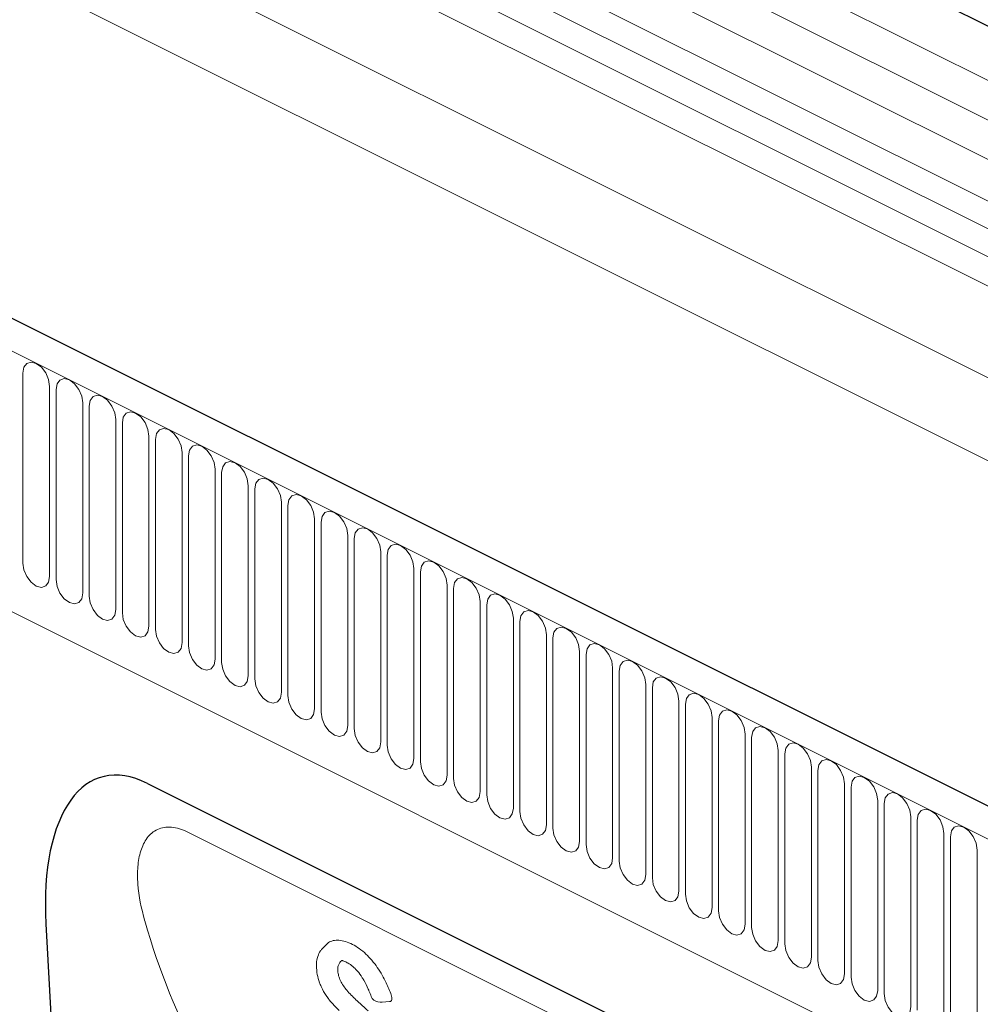
# Model space of a CAD drawing. Units: millimetres. Extents: x 278 to 2178, y 372 to 3143.
# Drawn here: x 1294 to 1430, y 1760 to 1900 of the extents above; entities that cross this region are included whole.
import ezdxf

# ---------------------------------------------------------------- set-up
doc = ezdxf.new("R2010")
doc.units = ezdxf.units.MM
doc.header["$LTSCALE"] = 10
doc.layers.add('DUENN-18', color=152, linetype='Continuous', lineweight=5)
doc.layers.add('SICHTBAR', color=7, linetype='Continuous', lineweight=25)

msp = doc.modelspace()

# ---------------------------------------------------------------- linework, layer by layer
at = {"layer": 'DUENN-18'}
for p, q in [((1691.98, 1761.38), (845.14, 2184.79)), ((1691.98, 1755.76), (845.14, 2179.17)), ((1691.98, 1750.14), (845.14, 2173.56)), ((1690.17, 1745.12), (843.79, 2168.31)), ((1655.05, 1737.58), (858.28, 2135.97)), ((733.55, 2132.73), (1580.38, 1709.32)), ((858.28, 2124.16), (1655.05, 1725.78)), ((1655.05, 1725.78), (858.28, 2124.16)), ((759.01, 2082.93), (1452.08, 1736.39)), ((1501.11, 1835.71), (1088.47, 2042.03)), ((1497.17, 1833.74), (1084.53, 2040.06)), ((1494.51, 1830.86), (1081.87, 2037.18)), ((1294, 1850.17), (1294, 1823.15)), ((1297.79, 1821.26), (1297.79, 1848.28)), ((1298.71, 1847.82), (1298.71, 1820.8)), ((1302.49, 1818.9), (1302.49, 1845.92)), ((1303.42, 1845.46), (1303.42, 1818.44)), ((1307.2, 1816.55), (1307.2, 1843.57)), ((1308.13, 1843.11), (1308.13, 1816.09)), ((1311.91, 1814.19), (1311.91, 1841.21)), ((1312.84, 1840.75), (1312.84, 1813.73)), ((1316.62, 1811.84), (1316.62, 1838.86)), ((1317.54, 1838.4), (1317.54, 1811.38)), ((1321.33, 1809.49), (1321.33, 1836.51)), ((1322.25, 1836.04), (1322.25, 1809.02)), ((1326.04, 1807.13), (1326.04, 1834.15)), ((1326.96, 1833.69), (1326.96, 1806.67)), ((1330.75, 1804.78), (1330.75, 1831.8)), ((1331.67, 1831.34), (1331.67, 1804.32)), ((1335.46, 1802.42), (1335.46, 1829.44)), ((1336.38, 1828.98), (1336.38, 1801.96)), ((1340.17, 1800.07), (1340.17, 1827.09)), ((1341.09, 1826.63), (1341.09, 1799.61)), ((1344.88, 1797.71), (1344.88, 1824.73)), ((1345.8, 1824.27), (1345.8, 1797.25)), ((1349.59, 1795.36), (1349.59, 1822.38)), ((1350.51, 1821.92), (1350.51, 1794.9)), ((1354.3, 1793), (1354.3, 1820.02)), ((1355.22, 1819.56), (1355.22, 1792.54)), ((1359.01, 1790.65), (1359.01, 1817.67)), ((1359.93, 1817.21), (1359.93, 1790.19)), ((1363.72, 1788.29), (1363.72, 1815.31)), ((1364.64, 1814.85), (1364.64, 1787.83)), ((1368.43, 1785.94), (1368.43, 1812.96)), ((1369.35, 1812.5), (1369.35, 1785.48)), ((1373.13, 1783.58), (1373.13, 1810.6)), ((1374.06, 1810.14), (1374.06, 1783.12)), ((1377.84, 1781.23), (1377.84, 1808.25)), ((1378.77, 1807.79), (1378.77, 1780.77)), ((1382.55, 1778.87), (1382.55, 1805.89)), ((1383.48, 1805.43), (1383.48, 1778.41)), ((1387.26, 1776.52), (1387.26, 1803.54)), ((1388.18, 1803.08), (1388.18, 1776.06)), ((1391.97, 1774.17), (1391.97, 1801.19)), ((1392.89, 1800.72), (1392.89, 1773.7)), ((1396.68, 1771.81), (1396.68, 1798.83)), ((1397.6, 1798.37), (1397.6, 1771.35)), ((1401.39, 1769.46), (1401.39, 1796.48)), ((1402.31, 1796.02), (1402.31, 1769)), ((1406.1, 1767.1), (1406.1, 1794.12)), ((1407.02, 1793.66), (1407.02, 1766.64)), ((1410.81, 1764.75), (1410.81, 1791.77)), ((1411.73, 1791.31), (1411.73, 1764.29)), ((1415.52, 1762.39), (1415.52, 1789.41)), ((1416.44, 1788.95), (1416.44, 1761.93)), ((1420.23, 1760.04), (1420.23, 1787.06)), ((1421.15, 1786.6), (1421.15, 1759.58)), ((1406.89, 1740.16), (1317.44, 1784.89)), ((1424.94, 1757.68), (1424.94, 1784.7)), ((1425.86, 1784.24), (1425.86, 1757.22)), ((1429.65, 1755.33), (1429.65, 1782.35)), ((1344.46, 1760.75), (1344.77, 1760.71)), ((1345.05, 1760.7), (1346.13, 1760.79))]:
    msp.add_line(p, q, dxfattribs=at)
at = {"layer": 'DUENN-18', "flags": 128}
for points in [[(1297.79, 1848.28), (1297.64, 1849.24), (1297.23, 1850.2), (1296.62, 1851.01), (1295.89, 1851.55), (1295.17, 1851.73), (1294.55, 1851.54), (1294.14, 1850.99), (1294, 1850.17)], [(1302.49, 1845.92), (1302.35, 1846.88), (1301.94, 1847.84), (1301.33, 1848.65), (1300.6, 1849.19), (1299.88, 1849.38), (1299.26, 1849.18), (1298.85, 1848.63), (1298.71, 1847.82)], [(1307.2, 1843.57), (1307.06, 1844.53), (1306.65, 1845.49), (1306.04, 1846.3), (1305.31, 1846.84), (1304.59, 1847.02), (1303.97, 1846.83), (1303.56, 1846.28), (1303.42, 1845.46)], [(1311.91, 1841.21), (1311.77, 1842.17), (1311.36, 1843.13), (1310.74, 1843.94), (1310.02, 1844.48), (1309.29, 1844.67), (1308.68, 1844.47), (1308.27, 1843.92), (1308.13, 1843.11)], [(1316.62, 1838.86), (1316.48, 1839.82), (1316.07, 1840.78), (1315.45, 1841.59), (1314.73, 1842.13), (1314, 1842.31), (1313.39, 1842.12), (1312.98, 1841.57), (1312.84, 1840.75)], [(1321.33, 1836.51), (1321.19, 1837.46), (1320.78, 1838.42), (1320.16, 1839.23), (1319.44, 1839.77), (1318.71, 1839.96), (1318.1, 1839.76), (1317.69, 1839.21), (1317.54, 1838.4)], [(1326.04, 1834.15), (1325.9, 1835.11), (1325.49, 1836.07), (1324.87, 1836.88), (1324.15, 1837.42), (1323.42, 1837.6), (1322.81, 1837.41), (1322.4, 1836.86), (1322.25, 1836.04)], [(1330.75, 1831.8), (1330.61, 1832.76), (1330.2, 1833.71), (1329.58, 1834.52), (1328.86, 1835.06), (1328.13, 1835.25), (1327.52, 1835.05), (1327.11, 1834.51), (1326.96, 1833.69)], [(1335.46, 1829.44), (1335.32, 1830.4), (1334.91, 1831.36), (1334.29, 1832.17), (1333.57, 1832.71), (1332.84, 1832.89), (1332.23, 1832.7), (1331.82, 1832.15), (1331.67, 1831.34)], [(1340.17, 1827.09), (1340.03, 1828.05), (1339.61, 1829), (1339, 1829.81), (1338.28, 1830.35), (1337.55, 1830.54), (1336.94, 1830.34), (1336.53, 1829.8), (1336.38, 1828.98)], [(1344.88, 1824.73), (1344.73, 1825.69), (1344.32, 1826.65), (1343.71, 1827.46), (1342.98, 1828), (1342.26, 1828.18), (1341.65, 1827.99), (1341.24, 1827.44), (1341.09, 1826.63)], [(1349.59, 1822.38), (1349.44, 1823.34), (1349.03, 1824.29), (1348.42, 1825.1), (1347.69, 1825.64), (1346.97, 1825.83), (1346.36, 1825.63), (1345.94, 1825.09), (1345.8, 1824.27)], [(1294, 1823.15), (1294.14, 1822.19), (1294.55, 1821.23), (1295.17, 1820.42), (1295.89, 1819.89), (1296.62, 1819.7), (1297.23, 1819.9), (1297.64, 1820.44), (1297.79, 1821.26)], [(1354.3, 1820.02), (1354.15, 1820.98), (1353.74, 1821.94), (1353.13, 1822.75), (1352.4, 1823.29), (1351.68, 1823.47), (1351.06, 1823.28), (1350.65, 1822.73), (1350.51, 1821.92)], [(1298.71, 1820.8), (1298.85, 1819.84), (1299.26, 1818.88), (1299.88, 1818.07), (1300.6, 1817.53), (1301.33, 1817.35), (1301.94, 1817.54), (1302.35, 1818.09), (1302.49, 1818.9)], [(1359.01, 1817.67), (1358.86, 1818.63), (1358.45, 1819.59), (1357.84, 1820.4), (1357.11, 1820.93), (1356.39, 1821.12), (1355.77, 1820.92), (1355.36, 1820.38), (1355.22, 1819.56)], [(1303.42, 1818.44), (1303.56, 1817.48), (1303.97, 1816.53), (1304.59, 1815.72), (1305.31, 1815.18), (1306.04, 1814.99), (1306.65, 1815.19), (1307.06, 1815.73), (1307.2, 1816.55)], [(1363.72, 1815.31), (1363.57, 1816.27), (1363.16, 1817.23), (1362.55, 1818.04), (1361.82, 1818.58), (1361.1, 1818.77), (1360.48, 1818.57), (1360.07, 1818.02), (1359.93, 1817.21)], [(1308.13, 1816.09), (1308.27, 1815.13), (1308.68, 1814.17), (1309.29, 1813.36), (1310.02, 1812.82), (1310.74, 1812.64), (1311.36, 1812.83), (1311.77, 1813.38), (1311.91, 1814.19)], [(1368.43, 1812.96), (1368.28, 1813.92), (1367.87, 1814.88), (1367.26, 1815.69), (1366.53, 1816.23), (1365.81, 1816.41), (1365.19, 1816.22), (1364.78, 1815.67), (1364.64, 1814.85)], [(1312.84, 1813.73), (1312.98, 1812.77), (1313.39, 1811.82), (1314, 1811.01), (1314.73, 1810.47), (1315.45, 1810.28), (1316.07, 1810.48), (1316.48, 1811.02), (1316.62, 1811.84)], [(1373.13, 1810.6), (1372.99, 1811.56), (1372.58, 1812.52), (1371.97, 1813.33), (1371.24, 1813.87), (1370.52, 1814.06), (1369.9, 1813.86), (1369.49, 1813.31), (1369.35, 1812.5)], [(1317.54, 1811.38), (1317.69, 1810.42), (1318.1, 1809.46), (1318.71, 1808.65), (1319.44, 1808.11), (1320.16, 1807.93), (1320.78, 1808.12), (1321.19, 1808.67), (1321.33, 1809.49)], [(1377.84, 1808.25), (1377.7, 1809.21), (1377.29, 1810.17), (1376.68, 1810.98), (1375.95, 1811.52), (1375.23, 1811.7), (1374.61, 1811.51), (1374.2, 1810.96), (1374.06, 1810.14)], [(1322.25, 1809.02), (1322.4, 1808.06), (1322.81, 1807.11), (1323.42, 1806.3), (1324.15, 1805.76), (1324.87, 1805.57), (1325.49, 1805.77), (1325.9, 1806.31), (1326.04, 1807.13)], [(1382.55, 1805.89), (1382.41, 1806.85), (1382, 1807.81), (1381.38, 1808.62), (1380.66, 1809.16), (1379.93, 1809.35), (1379.32, 1809.15), (1378.91, 1808.6), (1378.77, 1807.79)], [(1326.96, 1806.67), (1327.11, 1805.71), (1327.52, 1804.75), (1328.13, 1803.94), (1328.86, 1803.4), (1329.58, 1803.22), (1330.2, 1803.41), (1330.61, 1803.96), (1330.75, 1804.78)], [(1387.26, 1803.54), (1387.12, 1804.5), (1386.71, 1805.46), (1386.09, 1806.27), (1385.37, 1806.81), (1384.64, 1806.99), (1384.03, 1806.8), (1383.62, 1806.25), (1383.48, 1805.43)], [(1331.67, 1804.32), (1331.82, 1803.36), (1332.23, 1802.4), (1332.84, 1801.59), (1333.57, 1801.05), (1334.29, 1800.86), (1334.91, 1801.06), (1335.32, 1801.61), (1335.46, 1802.42)], [(1391.97, 1801.19), (1391.83, 1802.14), (1391.42, 1803.1), (1390.8, 1803.91), (1390.08, 1804.45), (1389.35, 1804.64), (1388.74, 1804.44), (1388.33, 1803.89), (1388.18, 1803.08)], [(1396.68, 1798.83), (1396.54, 1799.79), (1396.13, 1800.75), (1395.51, 1801.56), (1394.79, 1802.1), (1394.06, 1802.28), (1393.45, 1802.09), (1393.04, 1801.54), (1392.89, 1800.72)], [(1336.38, 1801.96), (1336.53, 1801), (1336.94, 1800.04), (1337.55, 1799.23), (1338.28, 1798.69), (1339, 1798.51), (1339.61, 1798.7), (1340.03, 1799.25), (1340.17, 1800.07)], [(1341.09, 1799.61), (1341.24, 1798.65), (1341.65, 1797.69), (1342.26, 1796.88), (1342.98, 1796.34), (1343.71, 1796.15), (1344.32, 1796.35), (1344.73, 1796.9), (1344.88, 1797.71)], [(1401.39, 1796.48), (1401.25, 1797.44), (1400.84, 1798.39), (1400.22, 1799.2), (1399.5, 1799.74), (1398.77, 1799.93), (1398.16, 1799.73), (1397.75, 1799.19), (1397.6, 1798.37)], [(1345.8, 1797.25), (1345.94, 1796.29), (1346.36, 1795.33), (1346.97, 1794.52), (1347.69, 1793.98), (1348.42, 1793.8), (1349.03, 1793.99), (1349.44, 1794.54), (1349.59, 1795.36)], [(1406.1, 1794.12), (1405.96, 1795.08), (1405.55, 1796.04), (1404.93, 1796.85), (1404.21, 1797.39), (1403.48, 1797.57), (1402.87, 1797.38), (1402.46, 1796.83), (1402.31, 1796.02)], [(1410.81, 1791.77), (1410.67, 1792.73), (1410.25, 1793.68), (1409.64, 1794.49), (1408.92, 1795.03), (1408.19, 1795.22), (1407.58, 1795.02), (1407.17, 1794.48), (1407.02, 1793.66)], [(1350.51, 1794.9), (1350.65, 1793.94), (1351.06, 1792.98), (1351.68, 1792.17), (1352.4, 1791.63), (1353.13, 1791.44), (1353.74, 1791.64), (1354.15, 1792.19), (1354.3, 1793)], [(1355.22, 1792.54), (1355.36, 1791.58), (1355.77, 1790.62), (1356.39, 1789.81), (1357.11, 1789.28), (1357.84, 1789.09), (1358.45, 1789.28), (1358.86, 1789.83), (1359.01, 1790.65)], [(1415.52, 1789.41), (1415.37, 1790.37), (1414.96, 1791.33), (1414.35, 1792.14), (1413.62, 1792.68), (1412.9, 1792.86), (1412.29, 1792.67), (1411.88, 1792.12), (1411.73, 1791.31)], [(1359.93, 1790.19), (1360.07, 1789.23), (1360.48, 1788.27), (1361.1, 1787.46), (1361.82, 1786.92), (1362.55, 1786.73), (1363.16, 1786.93), (1363.57, 1787.48), (1363.72, 1788.29)], [(1420.23, 1787.06), (1420.08, 1788.02), (1419.67, 1788.97), (1419.06, 1789.78), (1418.33, 1790.32), (1417.61, 1790.51), (1417, 1790.31), (1416.58, 1789.77), (1416.44, 1788.95)], [(1424.94, 1784.7), (1424.79, 1785.66), (1424.38, 1786.62), (1423.77, 1787.43), (1423.04, 1787.97), (1422.32, 1788.15), (1421.7, 1787.96), (1421.29, 1787.41), (1421.15, 1786.6)], [(1364.64, 1787.83), (1364.78, 1786.87), (1365.19, 1785.91), (1365.81, 1785.1), (1366.53, 1784.57), (1367.26, 1784.38), (1367.87, 1784.58), (1368.28, 1785.12), (1368.43, 1785.94)], [(1369.35, 1785.48), (1369.49, 1784.52), (1369.9, 1783.56), (1370.52, 1782.75), (1371.24, 1782.21), (1371.97, 1782.03), (1372.58, 1782.22), (1372.99, 1782.77), (1373.13, 1783.58)], [(1429.65, 1782.35), (1429.5, 1783.31), (1429.09, 1784.27), (1428.48, 1785.08), (1427.75, 1785.61), (1427.03, 1785.8), (1426.41, 1785.6), (1426, 1785.06), (1425.86, 1784.24)], [(1374.06, 1783.12), (1374.2, 1782.16), (1374.61, 1781.21), (1375.23, 1780.4), (1375.95, 1779.86), (1376.68, 1779.67), (1377.29, 1779.87), (1377.7, 1780.41), (1377.84, 1781.23)], [(1378.77, 1780.77), (1378.91, 1779.81), (1379.32, 1778.85), (1379.93, 1778.04), (1380.66, 1777.5), (1381.38, 1777.32), (1382, 1777.51), (1382.41, 1778.06), (1382.55, 1778.87)], [(1383.48, 1778.41), (1383.62, 1777.45), (1384.03, 1776.5), (1384.64, 1775.69), (1385.37, 1775.15), (1386.09, 1774.96), (1386.71, 1775.16), (1387.12, 1775.7), (1387.26, 1776.52)], [(1388.18, 1776.06), (1388.33, 1775.1), (1388.74, 1774.14), (1389.35, 1773.33), (1390.08, 1772.79), (1390.8, 1772.61), (1391.42, 1772.8), (1391.83, 1773.35), (1391.97, 1774.17)], [(1392.89, 1773.7), (1393.04, 1772.74), (1393.45, 1771.79), (1394.06, 1770.98), (1394.79, 1770.44), (1395.51, 1770.25), (1396.13, 1770.45), (1396.54, 1770.99), (1396.68, 1771.81)], [(1397.6, 1771.35), (1397.75, 1770.39), (1398.16, 1769.43), (1398.77, 1768.62), (1399.5, 1768.08), (1400.22, 1767.9), (1400.84, 1768.09), (1401.25, 1768.64), (1401.39, 1769.46)], [(1402.31, 1769), (1402.46, 1768.04), (1402.87, 1767.08), (1403.48, 1766.27), (1404.21, 1765.73), (1404.93, 1765.54), (1405.55, 1765.74), (1405.96, 1766.29), (1406.1, 1767.1)], [(1407.02, 1766.64), (1407.17, 1765.68), (1407.58, 1764.72), (1408.19, 1763.91), (1408.92, 1763.37), (1409.64, 1763.19), (1410.25, 1763.38), (1410.67, 1763.93), (1410.81, 1764.75)], [(1411.73, 1764.29), (1411.88, 1763.33), (1412.29, 1762.37), (1412.9, 1761.56), (1413.62, 1761.02), (1414.35, 1760.83), (1414.96, 1761.03), (1415.37, 1761.58), (1415.52, 1762.39)], [(1416.44, 1761.93), (1416.58, 1760.97), (1417, 1760.01), (1417.61, 1759.2), (1418.33, 1758.66), (1419.06, 1758.48), (1419.67, 1758.67), (1420.08, 1759.22), (1420.23, 1760.04)]]:
    msp.add_lwpolyline(points, dxfattribs=at)
at = {"layer": 'DUENN-18'}
for centre, start, end in [((1344.64, 1761.94), 200.7586, 261.5058), ((1344.95, 1761.9), 261.5186, 274.7757)]:
    msp.add_arc(centre, 1.2, start, end, dxfattribs=at)
msp.add_ellipse((1420.2, 1835.51), major_axis=(73.87, 112.7), ratio=0.761456, start_param=2.559818, end_param=2.947102, dxfattribs=at)
for points, knots in [([(1317.44, 1784.89), (1317.04, 1785.09), (1316.64, 1785.25), (1315.87, 1785.48), (1315.5, 1785.56), (1314.77, 1785.62), (1314.41, 1785.61), (1313.74, 1785.51), (1313.43, 1785.41), (1312.85, 1785.14), (1312.57, 1784.97), (1312.08, 1784.56), (1311.86, 1784.33), (1311.47, 1783.8), (1311.29, 1783.52), (1310.99, 1782.89), (1310.86, 1782.56), (1310.53, 1781.52), (1310.4, 1780.77), (1310.27, 1779.17), (1310.28, 1778.35), (1310.46, 1775.81), (1310.81, 1774.05), (1311.33, 1772.25)], [0, 0, 0, 0, 0.0625, 0.0625, 0.125, 0.125, 0.1875, 0.1875, 0.25, 0.25, 0.3125, 0.3125, 0.375, 0.375, 0.4375, 0.4375, 0.5, 0.5, 0.625, 0.625, 0.75, 0.75, 1, 1, 1, 1]), ([(1337.43, 1769.18), (1336.51, 1768.28), (1336.19, 1767.94), (1336.03, 1767.52), (1335.92, 1767.21)], [0, 0, 0, 0, 0.38738, 1, 1, 1, 1]), ([(1337.43, 1769.18), (1337.63, 1769.31), (1337.87, 1769.4), (1338.37, 1769.52), (1338.64, 1769.53), (1338.92, 1769.51)], [0, 0, 0, 0, 0.5, 0.5, 1, 1, 1, 1]), ([(1338.92, 1769.51), (1339.22, 1769.49), (1339.53, 1769.43), (1340.18, 1769.23), (1340.51, 1769.1), (1340.84, 1768.93)], [0, 0, 0, 0, 0.5, 0.5, 1, 1, 1, 1]), ([(1340.84, 1768.93), (1341.16, 1768.77), (1341.49, 1768.57), (1342.14, 1768.12), (1342.46, 1767.86), (1342.77, 1767.56)], [0, 0, 0, 0, 0.5, 0.5, 1, 1, 1, 1]), ([(1335.92, 1767.21), (1335.88, 1767.11), (1335.77, 1766.77), (1335.68, 1766.01), (1335.75, 1765.4), (1335.79, 1765.07)], [0, 0, 0, 0, 0.163864, 0.562727, 1, 1, 1, 1]), ([(1342.77, 1767.56), (1343.06, 1767.28), (1343.34, 1766.98), (1343.88, 1766.35), (1344.14, 1766.01), (1344.38, 1765.66)], [0, 0, 0, 0, 0.5, 0.5, 1, 1, 1, 1]), ([(1338.85, 1765.97), (1338.8, 1765.83), (1338.77, 1765.68), (1338.75, 1765.34), (1338.75, 1765.16), (1338.78, 1764.97)], [0, 0, 0, 0, 0.5, 0.5, 1, 1, 1, 1]), ([(1339.38, 1766.64), (1339.35, 1766.63), (1339.33, 1766.61), (1339.31, 1766.6), (1339.1, 1766.46), (1338.95, 1766.24), (1338.85, 1765.97)], [-0.110988, -0.110988, -0.110988, -0.110988, 0, 0, 0, 1, 1, 1, 1]), ([(1339.38, 1766.64), (1339.41, 1766.63), (1339.59, 1766.58), (1339.84, 1766.46), (1340.04, 1766.37)], [0.4402392, 0.4402392, 0.4402392, 0.4402392, 0.5622233, 1, 1, 1, 1]), ([(1340.04, 1766.37), (1340.1, 1766.32), (1340.55, 1766.1), (1341, 1765.69), (1341.22, 1765.48)], [0, 0, 0, 0, 0.500402, 1, 1, 1, 1]), ([(1344.38, 1765.66), (1344.63, 1765.31), (1344.86, 1764.94), (1345.28, 1764.2), (1345.48, 1763.82), (1345.65, 1763.44)], [0, 0, 0, 0, 0.5, 0.5, 1, 1, 1, 1]), ([(1335.79, 1765.07), (1335.78, 1765.05), (1335.86, 1764.48), (1336.05, 1763.68), (1336.32, 1763.11), (1336.4, 1762.92)], [0, 0, 0, 0, 0.278598, 0.763664, 1, 1, 1, 1]), ([(1338.78, 1764.97), (1338.81, 1764.75), (1338.86, 1764.52), (1339.01, 1764.06), (1339.11, 1763.82), (1339.24, 1763.58)], [0, 0, 0, 0, 0.5, 0.5, 1, 1, 1, 1]), ([(1341.22, 1765.49), (1341.27, 1765.43), (1341.57, 1765.13), (1341.95, 1764.66), (1342.23, 1764.22), (1342.31, 1764.09)], [0, 0, 0, 0, 0.133681, 0.748434, 1, 1, 1, 1]), ([(1336.4, 1762.92), (1336.46, 1762.8), (1336.71, 1762.26), (1337.08, 1761.67), (1337.41, 1761.24), (1337.45, 1761.19)], [0, 0, 0, 0, 0.201902, 0.898856, 1, 1, 1, 1]), ([(1342.31, 1764.09), (1342.36, 1764.01), (1342.66, 1763.51), (1342.93, 1762.97), (1343.12, 1762.51), (1343.14, 1762.47)], [0, 0, 0, 0, 0.160167, 0.938218, 1, 1, 1, 1]), ([(1343.14, 1762.48), (1343.15, 1762.43), (1343.29, 1762.11), (1343.41, 1761.79), (1343.52, 1761.52)], [0, 0, 0, 0, 0.133746, 1, 1, 1, 1]), ([(1346.36, 1761.74), (1346.4, 1761.62), (1346.47, 1761.37), (1346.45, 1761.05), (1346.34, 1760.86), (1346.21, 1760.79), (1346.13, 1760.79), (1346.13, 1760.79)], [0, 0, 0, 0, 0.261039, 0.522877, 0.764974, 0.989131, 1, 1, 1, 1]), ([(1337.32, 1761.35), (1337.45, 1761.19), (1337.89, 1760.6), (1338.46, 1760), (1338.9, 1759.59), (1338.96, 1759.52)], [0, 0, 0, 0, 0.247045, 0.889156, 1, 1, 1, 1]), ([(1341.5, 1760.91), (1341.63, 1760.79), (1341.76, 1760.67), (1341.89, 1760.55), (1342.02, 1760.44), (1342.15, 1760.32), (1342.28, 1760.2), (1342.54, 1759.97), (1342.8, 1759.74), (1343.06, 1759.5)], [0, 0, 0, 0, 0.000464858, 0.000464858, 0.000464858, 0.000929717, 0.000929717, 0.000929717, 0.001858308, 0.001858308, 0.001858308, 0.001858308])]:
    msp.add_open_spline(points, degree=3, knots=knots, dxfattribs=at)
for points in [[(1339.24, 1763.58), (1339.5, 1763.11), (1339.83, 1762.65), (1340.19, 1762.24)], [(1345.65, 1763.44), (1345.92, 1762.87), (1346.16, 1762.31), (1346.36, 1761.74)], [(1340.19, 1762.24), (1340.6, 1761.76), (1341.05, 1761.31), (1341.5, 1760.91)]]:
    msp.add_open_spline(points, degree=3, dxfattribs=at)
at = {"layer": 'SICHTBAR'}
for p, q in [((1694.27, 1767.97), (847.44, 2191.39)), ((1583.33, 1712.5), (736.49, 2135.92)), ((1311.71, 1791.82), (1402.65, 1746.36)), ((1297.27, 1771.83), (1300.6, 1711.77))]:
    msp.add_line(p, q, dxfattribs=at)
msp.add_ellipse((1314.67, 1760.95), major_axis=(-9.58, 31.75), ratio=0.460422, start_param=5.873006, end_param=7.369523, dxfattribs=at)

doc.saveas('drawing.dxf')
